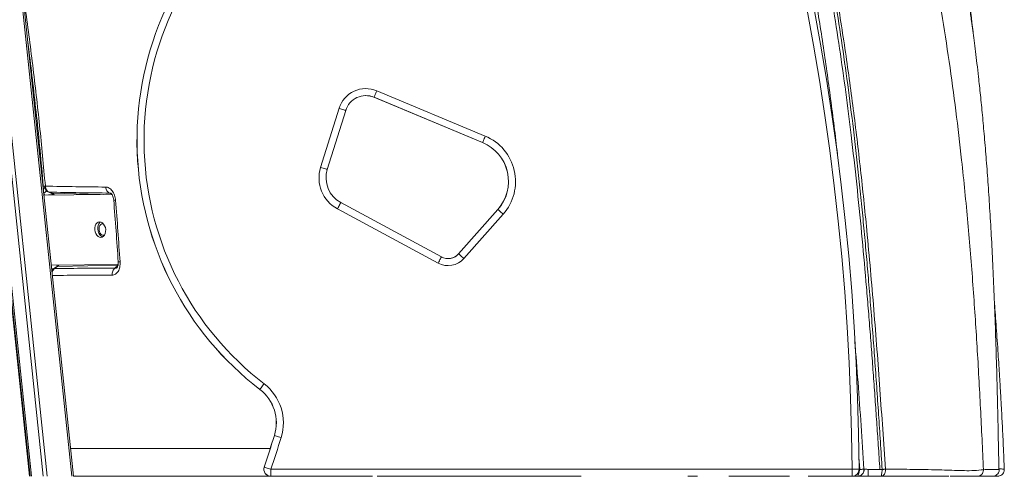
# Model space of a CAD drawing. Units: millimetres. Extents: x -11054 to 26430, y -4087 to 8397.
# Drawn here: x -6535 to -5835, y 4400 to 4725 of the extents above; entities that cross this region are included whole.
import ezdxf

# ---------------------------------------------------------------- set-up
doc = ezdxf.new("R2010")
doc.units = ezdxf.units.MM

msp = doc.modelspace()

# ---------------------------------------------------------------- linework, layer by layer
at = {"color": 8, "linetype": 'Continuous', "lineweight": 15}
for p, q in [((-6498.3, 4400.12), (-6618.83, 5546.88)), ((-6515.69, 4400.12), (-6634.65, 5532.01)), ((-6518.53, 4400.12), (-6637.25, 5529.62)), ((-6528.26, 4400.12), (-6646.14, 5521.69)), ((-6526.92, 4400.12), (-6644.92, 5522.77)), ((-6512.14, 4601.29), (-6469.55, 4600.22)), ((-6469.85, 4600.64), (-6471.43, 4601.43)), ((-6510.47, 4547.7), (-6511.68, 4547.33)), ((-5937.95, 4404.97), (-5938.54, 4413.75)), ((-6399.04, 4400.12), (-6356.85, 4400.12)), ((-6356.48, 4400.12), (-6332.02, 4400.12)), ((-6007.16, 4400.12), (-6030.54, 4400.12)), ((-5908.17, 4400.12), (-5949.41, 4400.12)), ((-5874.54, 4400.12), (-5882.22, 4400.12))]:
    msp.add_line(p, q, dxfattribs=at)
at = {"color": 7, "linetype": 'Continuous', "lineweight": 15}
for p, q in [((-6497.13, 4400.12), (-6617.76, 5547.91)), ((-6527.93, 4400.12), (-6645.84, 5521.96)), ((-6281.43, 4674.13), (-6204.24, 4641.92)), ((-6283.36, 4669.51), (-6283.38, 4669.51)), ((-6283.38, 4669.51), (-6206.19, 4637.3)), ((-6206.18, 4637.3), (-6283.36, 4669.51)), ((-6321.33, 4619.7), (-6308.22, 4661.64)), ((-6303.46, 4660.15), (-6316.57, 4618.21)), ((-6206.18, 4637.3), (-6206.19, 4637.3)), ((-6518.12, 4599.89), (-6475.56, 4600.3)), ((-6515.17, 4602.23), (-6512.89, 4601.43)), ((-6514.69, 4600.21), (-6511.73, 4600.24)), ((-6514.42, 4602.1), (-6512.14, 4601.29)), ((-6306.98, 4594.63), (-6235.43, 4556.04)), ((-6237.8, 4551.64), (-6309.34, 4590.23)), ((-6195.29, 4589.72), (-6223.21, 4558.21)), ((-6223.2, 4558.21), (-6195.28, 4589.72)), ((-6191.53, 4586.41), (-6219.45, 4554.9)), ((-6195.28, 4589.72), (-6195.29, 4589.72)), ((-6475.57, 4571.42), (-6474.98, 4571.55)), ((-6223.2, 4558.21), (-6223.21, 4558.21)), ((-6465.82, 4550.62), (-6512.9, 4550.17)), ((-6465.48, 4550.65), (-6465.82, 4550.62)), ((-6465.48, 4550.65), (-6465.28, 4550.68)), ((-6511.66, 4547.34), (-6512.52, 4546.59)), ((-6509.53, 4548.81), (-6511.7, 4547.32)), ((-6508.3, 4549.19), (-6510.47, 4547.7)), ((-6508.3, 4549.19), (-6465.29, 4550.28)), ((-6467.54, 4548.02), (-6465.29, 4550.28)), ((-6364.53, 4461.91), (-6364.55, 4461.91)), ((-6354.16, 4429.18), (-6354.18, 4429.18)), ((-6361.4, 4406.69), (-6361.42, 4406.69)), ((-6356.65, 4405.12), (-5943.43, 4405.12)), ((-5938.45, 4405.09), (-5937.96, 4405.09)), ((-5934.92, 4405.29), (-5934.97, 4405.29)), ((-5931.9, 4404.97), (-5923.65, 4404.97)), ((-5923.65, 4404.97), (-5922.01, 4404.97)), ((-5839.05, 4405.09), (-5838.94, 4405.09)), ((-5835.29, 4405.18), (-5835.29, 4405.17)), ((-6497.17, 4400.53), (-6495.47, 4400.19)), ((-6497.13, 4400.12), (-6494.21, 4400.12)), ((-6495.53, 4400.28), (-6494.21, 4400.12)), ((-6281.05, 4400.12), (-6136.07, 4400.12)), ((-6243.25, 4400.12), (-6249.97, 4400.12)), ((-5988, 4400.12), (-6007.16, 4400.12)), ((-5949.41, 4400.12), (-5974.58, 4400.12)), ((-5938.84, 4400.21), (-5939.81, 4400.12)), ((-5939.76, 4400.12), (-5939.81, 4400.12)), ((-5939.15, 4400.12), (-5939.76, 4400.12)), ((-5921.17, 4400.12), (-5922.87, 4400.12)), ((-5875.2, 4400.12), (-5875.17, 4400.12)), ((-5854.15, 4400.12), (-5854.22, 4400.12)), ((-5854.08, 4400.12), (-5854.15, 4400.12))]:
    msp.add_line(p, q, dxfattribs=at)
at = {"color": 8, "linetype": 'Continuous', "lineweight": 15, "flags": 128}
for points in [[(-5943.43, 4405.12), (-5943.77, 4430.36), (-5944.46, 4455.59), (-5945.51, 4480.82), (-5946.92, 4506.03), (-5948.67, 4531.21), (-5950.78, 4556.37), (-5953.25, 4581.49), (-5956.06, 4606.58), (-5959.23, 4631.63), (-5962.75, 4656.63), (-5966.62, 4681.57), (-5970.83, 4706.46), (-5975.4, 4731.29)], [(-6512.14, 4601.29), (-6512.8, 4601.4), (-6512.89, 4601.43)], [(-6512.68, 4548.13), (-6512.34, 4547.84), (-6511.76, 4547.26)]]:
    msp.add_lwpolyline(points, dxfattribs=at)
at = {"color": 7, "linetype": 'Continuous', "lineweight": 15, "flags": 128}
for points in [[(-5970.5, 4732.23), (-5965.92, 4707.33), (-5961.69, 4682.37), (-5957.81, 4657.36), (-5954.28, 4632.29), (-5951.1, 4607.17), (-5948.28, 4582.01), (-5945.81, 4556.82), (-5943.7, 4531.59), (-5941.93, 4506.34), (-5940.53, 4481.06), (-5939.48, 4455.77), (-5938.78, 4430.46), (-5938.44, 4405.15)], [(-6281.43, 4674.13), (-6281.8, 4673.23), (-6282.17, 4672.36), (-6282.5, 4671.56), (-6282.79, 4670.86), (-6283.03, 4670.29), (-6283.21, 4669.86), (-6283.32, 4669.6), (-6283.36, 4669.51)], [(-6308.22, 4661.64), (-6307.29, 4661.35), (-6306.39, 4661.07), (-6305.57, 4660.81), (-6304.85, 4660.58), (-6304.25, 4660.4), (-6303.82, 4660.26), (-6303.55, 4660.18), (-6303.46, 4660.15)], [(-6204.24, 4641.92), (-6204.62, 4641.02), (-6204.98, 4640.15), (-6205.32, 4639.35), (-6205.61, 4638.66), (-6205.85, 4638.08), (-6206.03, 4637.65), (-6206.14, 4637.39), (-6206.18, 4637.3)], [(-6316.57, 4618.21), (-6316.66, 4618.24), (-6316.93, 4618.32), (-6317.37, 4618.46), (-6317.96, 4618.64), (-6318.68, 4618.87), (-6319.51, 4619.13), (-6320.4, 4619.41), (-6321.33, 4619.7)], [(-6518.84, 4606.73), (-6518.73, 4606.74), (-6518.51, 4606.77)], [(-6517.12, 4606.33), (-6517.14, 4606.01), (-6517.1, 4605.11), (-6516.93, 4604.28), (-6516.63, 4603.55), (-6516.21, 4602.94), (-6515.68, 4602.49), (-6515.08, 4602.21), (-6514.42, 4602.1)], [(-6306.98, 4594.63), (-6307.02, 4594.55), (-6307.15, 4594.3), (-6307.37, 4593.89), (-6307.67, 4593.35), (-6308.03, 4592.68), (-6308.43, 4591.92), (-6308.88, 4591.09), (-6309.34, 4590.23)], [(-6191.53, 4586.41), (-6192.26, 4587.05), (-6192.96, 4587.67), (-6193.61, 4588.25), (-6194.18, 4588.75), (-6194.64, 4589.16), (-6194.99, 4589.47), (-6195.2, 4589.66), (-6195.28, 4589.72)], [(-6478.46, 4580.86), (-6477.44, 4580.68), (-6476.46, 4580.15), (-6475.58, 4579.28), (-6474.87, 4578.16), (-6474.38, 4576.84), (-6474.14, 4575.43), (-6474.16, 4574.01), (-6474.45, 4572.69), (-6474.97, 4571.55), (-6475.71, 4570.67), (-6476.61, 4570.12), (-6477.6, 4569.92), (-6478.62, 4570.1), (-6479.6, 4570.63), (-6480.48, 4571.49), (-6481.18, 4572.62), (-6481.67, 4573.94), (-6481.92, 4575.35), (-6481.9, 4576.77), (-6481.61, 4578.09), (-6481.08, 4579.23), (-6480.35, 4580.11), (-6479.45, 4580.66), (-6478.46, 4580.86)], [(-6476.2, 4570.31), (-6476.51, 4570.41), (-6477.49, 4570.94), (-6478.37, 4571.81), (-6479.07, 4572.93), (-6479.57, 4574.25), (-6479.81, 4575.66), (-6479.79, 4577.08), (-6479.5, 4578.4), (-6478.97, 4579.54), (-6478.24, 4580.42), (-6477.75, 4580.78)], [(-6475.77, 4579.5), (-6475.99, 4579.55), (-6476.84, 4579.5), (-6477.62, 4579.09), (-6478.25, 4578.36), (-6478.69, 4577.38), (-6478.88, 4576.23), (-6478.82, 4575.02), (-6478.5, 4573.84), (-6477.97, 4572.82), (-6477.25, 4572.03), (-6476.43, 4571.55), (-6475.57, 4571.42), (-6475.57, 4571.42)], [(-6223.2, 4558.21), (-6223.13, 4558.15), (-6222.91, 4557.96), (-6222.56, 4557.65), (-6222.1, 4557.24), (-6221.53, 4556.74), (-6220.88, 4556.17), (-6220.18, 4555.54), (-6219.45, 4554.9)], [(-6235.43, 4556.04), (-6235.47, 4555.96), (-6235.61, 4555.71), (-6235.83, 4555.3), (-6236.12, 4554.75), (-6236.48, 4554.09), (-6236.89, 4553.33), (-6237.33, 4552.5), (-6237.8, 4551.64)], [(-6364.53, 4461.91), (-6364.47, 4461.98), (-6364.29, 4462.21), (-6364.01, 4462.57), (-6363.63, 4463.07), (-6363.17, 4463.67), (-6362.64, 4464.35), (-6362.07, 4465.1), (-6361.48, 4465.87)], [(-6354.18, 4429.18), (-6355.06, 4426.36), (-6355.95, 4423.55), (-6356.84, 4420.73), (-6357.74, 4417.92), (-6358.65, 4415.11), (-6359.57, 4412.3), (-6360.49, 4409.5), (-6361.42, 4406.69)], [(-6361.4, 4406.69), (-6360.47, 4409.5), (-6359.55, 4412.3), (-6358.64, 4415.11), (-6357.73, 4417.92), (-6356.83, 4420.73), (-6355.93, 4423.55), (-6355.04, 4426.36), (-6354.16, 4429.18)], [(-6349.38, 4427.69), (-6350.26, 4424.86), (-6351.16, 4422.04), (-6352.06, 4419.21), (-6352.96, 4416.39), (-6353.87, 4413.57), (-6354.79, 4410.75), (-6355.71, 4407.93), (-6356.65, 4405.12)], [(-6354.16, 4429.18), (-6354.07, 4429.15), (-6353.79, 4429.07), (-6353.35, 4428.93), (-6352.76, 4428.75), (-6352.03, 4428.52), (-6351.21, 4428.26), (-6350.31, 4427.98), (-6349.38, 4427.69)], [(-6361.4, 4406.69), (-6361.31, 4406.66), (-6361.04, 4406.57), (-6360.6, 4406.43), (-6360, 4406.23), (-6359.28, 4405.99), (-6358.46, 4405.72), (-6357.57, 4405.42), (-6356.65, 4405.12)], [(-6356.65, 4400.12), (-6356.65, 4400.21), (-6356.65, 4400.5), (-6356.65, 4400.96), (-6356.65, 4401.58), (-6356.65, 4402.34), (-6356.65, 4403.2), (-6356.65, 4404.14), (-6356.65, 4405.12)], [(-5943.44, 4400.12), (-5943.44, 4400.21), (-5943.43, 4400.5), (-5943.43, 4400.96), (-5943.43, 4401.58), (-5943.43, 4402.34), (-5943.43, 4403.2), (-5943.43, 4404.14), (-5943.43, 4405.12)], [(-5938.44, 4405.15), (-5938.53, 4405.15), (-5938.81, 4405.15), (-5939.28, 4405.14), (-5939.9, 4405.14), (-5940.65, 4405.13), (-5941.52, 4405.13), (-5942.45, 4405.12), (-5943.43, 4405.12)], [(-5931.91, 4400.12), (-5931.9, 4400.21), (-5931.9, 4400.49), (-5931.9, 4400.93), (-5931.9, 4401.54), (-5931.9, 4402.27), (-5931.9, 4403.11), (-5931.9, 4404.02), (-5931.9, 4404.97)], [(-6495.33, 4400.38), (-6494.88, 4400.21), (-6494.21, 4400.12)]]:
    msp.add_lwpolyline(points, dxfattribs=at)
at = {"color": 7, "linetype": 'Continuous', "lineweight": 15}
for centre, radius, start, end in [((-6228.47, 4639.12), 223.43, 131.96839, 232.48038), ((-6228.45, 4639.12), 223.43, 131.96839, 232.48038), ((-6228.45, 4639.12), 218.43, 131.96839, 232.48038), ((-6289.13, 4655.67), 20, 67.34908, 162.6338), ((-6289.14, 4655.67), 15, 67.34908, 162.6338), ((-6289.15, 4655.67), 15, 67.34905, 90), ((-6217.72, 4609.62), 35, 318.45595, 67.34901), ((-6217.75, 4609.62), 30, 318.45595, 67.34901), ((-6217.73, 4609.62), 30, 318.45595, 67.34901), ((-6297.47, 4612.24), 25, 162.63374, 241.65811), ((-6297.48, 4612.24), 20, 162.63374, 241.65811), ((-6524.04, 4608.16), 7.02, 321.63471, 345.97566), ((-6230.68, 4564.84), 10, 241.65815, 318.45598), ((-6230.7, 4564.84), 10, 270.00001, 318.45597), ((-6230.67, 4564.84), 15, 241.65815, 318.45598), ((-6382.82, 4438.11), 30, 342.68307, 52.48038), ((-6382.8, 4438.11), 30, 342.68306, 52.48038), ((-6382.79, 4438.11), 35, 342.68307, 52.48038), ((-6356.67, 4405.12), 5, 161.63225, 269.99994), ((-6356.65, 4405.12), 5, 161.63225, 269.99994), ((-5943.44, 4405.12), 5, 270.00004, 0.37069), ((-5939.76, 4404.97), 4.85, 270.00032, 3.80969)]:
    msp.add_arc(centre, radius, start, end, dxfattribs=at)
at = {"color": 8, "linetype": 'Continuous', "lineweight": 15}
for centre, radius, start, end in [((-6519.81, 4605.71), 4.54, 289.57717, 322.50058), ((-6508.3, 4547), 2.18, 89.91612, 124.17556)]:
    msp.add_arc(centre, radius, start, end, dxfattribs=at)
at = {"color": 7, "linetype": 'Continuous', "lineweight": 15}
for points, knots in [([(-5923.65, 4404.97), (-5924.03, 4410.72), (-5924.78, 4421.91), (-5925.92, 4438.6), (-5927.07, 4455.12), (-5928.26, 4471.68), (-5929.49, 4488.3), (-5930.77, 4504.96), (-5932.12, 4521.77), (-5934.03, 4544.48), (-5936.61, 4573.14), (-5940.09, 4607.77), (-5943.86, 4641.14), (-5947.9, 4673.29), (-5952.21, 4704.06), (-5957.01, 4734.86), (-5962.3, 4765.52), (-5968.13, 4796.03), (-5975.15, 4829.25), (-5983.56, 4864.94), (-5993.74, 4903.2), (-6004.96, 4941.14), (-6017.21, 4978.83), (-6030.42, 5016.19), (-6045.38, 5055.39), (-6062.26, 5096.41), (-6081.23, 5139.11), (-6101.24, 5181.36), (-6115.47, 5209.08), (-6122.59, 5222.94)], [0, 0, 0, 0, 0.020351, 0.039621, 0.059078, 0.07885, 0.098248, 0.117938, 0.137886, 0.157815, 0.198419, 0.239526, 0.280746, 0.317016, 0.353962, 0.390503, 0.427107, 0.463845, 0.500209, 0.547023, 0.59334, 0.64002, 0.686751, 0.733304, 0.779935, 0.834937, 0.889952, 0.944974, 1, 1, 1, 1]), ([(-5850.04, 4404.82), (-5850.71, 4419.32), (-5852.05, 4448.41), (-5854.48, 4492.17), (-5857.42, 4536.18), (-5861.01, 4580.41), (-5865.09, 4621.63), (-5869.57, 4659.81), (-5874.31, 4694.9), (-5879.75, 4730.03), (-5885.94, 4765.18), (-5893.08, 4801.03), (-5901.26, 4837.54), (-5910.59, 4874.61), (-5920.92, 4911.44), (-5932.16, 4947.91), (-5944.23, 4984.02), (-5957.84, 5021.88), (-5973.1, 5061.44), (-5990.14, 5102.62), (-6008.04, 5143.36), (-6020.73, 5170.13), (-6027.08, 5183.51)], [0, 0, 0, 0, 0.054381, 0.10909, 0.164116, 0.219444, 0.275059, 0.318947, 0.362994, 0.40719, 0.451527, 0.495998, 0.543303, 0.590745, 0.638168, 0.685423, 0.732538, 0.779534, 0.834798, 0.889952, 0.945016, 1, 1, 1, 1]), ([(-5922.01, 4404.97), (-5922.43, 4411.55), (-5923.28, 4424.58), (-5924.59, 4444.16), (-5925.93, 4463.71), (-5927.3, 4482.97), (-5928.74, 4502.34), (-5930.24, 4521.53), (-5931.79, 4540.43), (-5933.38, 4558.65), (-5935, 4576.3), (-5936.72, 4594.02), (-5938.54, 4611.68), (-5940.47, 4629.33), (-5943.06, 4651.63), (-5946.46, 4678.5), (-5950.9, 4709.97), (-5955.83, 4741.35), (-5961.3, 4772.63), (-5967.37, 4803.84), (-5974.5, 4836.94), (-5982.88, 4871.82), (-5992.78, 4908.52), (-6003.67, 4945.02), (-6015.51, 4981.26), (-6028.19, 5017.05), (-6041.59, 5052.23), (-6055.75, 5086.94), (-6070.63, 5121.39), (-6081.18, 5144.1), (-6086.48, 5155.51)], [0, 0, 0, 0, 0.025555, 0.050628, 0.076061, 0.101523, 0.125465, 0.15134, 0.176134, 0.198988, 0.222243, 0.244811, 0.268022, 0.291071, 0.313634, 0.355043, 0.396056, 0.436821, 0.478151, 0.519158, 0.560044, 0.609415, 0.65817, 0.707387, 0.757026, 0.805953, 0.854552, 0.902936, 0.951235, 1, 1, 1, 1]), ([(-6085.32, 5156.05), (-6079.26, 5142.93), (-6067.13, 5116.68), (-6050.17, 5076.77), (-6034.15, 5036.46), (-6019.23, 4995.74), (-6005.49, 4954.87), (-5993, 4913.87), (-5981.78, 4872.77), (-5971.82, 4831.35), (-5962.98, 4789.41), (-5955.19, 4747), (-5948.37, 4704.17), (-5942.46, 4661.2), (-5937.34, 4618.14), (-5932.43, 4570.55), (-5927.85, 4518.45), (-5923.56, 4461.84), (-5921.02, 4424.08), (-5919.74, 4405.21)], [0, 0, 0, 0, 0.056001, 0.112003, 0.168004, 0.224007, 0.280012, 0.335019, 0.390029, 0.44504, 0.50005, 0.556059, 0.612066, 0.66807, 0.724071, 0.780068, 0.853389, 0.926701, 1, 1, 1, 1]), ([(-5839.04, 4405.02), (-5839.18, 4412.1), (-5839.47, 4428.05), (-5840.01, 4452.54), (-5840.67, 4478.11), (-5841.42, 4502.59), (-5842.28, 4525.83), (-5843.23, 4547.83), (-5844.28, 4568.61), (-5845.42, 4588.27), (-5846.65, 4606.93), (-5847.95, 4624.55), (-5849.32, 4641.11), (-5850.71, 4656.48), (-5852.11, 4670.67), (-5853.42, 4682.85), (-5854.6, 4693.17), (-5855.63, 4701.78), (-5856.62, 4709.65), (-5857.57, 4716.82), (-5858.64, 4724.63), (-5859.9, 4733.66), (-5861.43, 4744.43), (-5863.15, 4756.12), (-5865.08, 4768.75), (-5867.23, 4782.21), (-5869.64, 4796.5), (-5872.33, 4811.6), (-5875.37, 4827.58), (-5878.56, 4843.23), (-5881.84, 4858.38), (-5885.09, 4872.52), (-5888.4, 4886.22), (-5891.65, 4899.05), (-5894.77, 4910.87), (-5897.73, 4921.69), (-5900.52, 4931.53), (-5903.14, 4940.48), (-5904.87, 4946.11), (-5905.69, 4948.79)], [0, 0, 0, 0, 0.038656, 0.087204, 0.133788, 0.178384, 0.22097, 0.260818, 0.298688, 0.33456, 0.368416, 0.4008, 0.43106, 0.459181, 0.485147, 0.508946, 0.526116, 0.541935, 0.556398, 0.569502, 0.581489, 0.59957, 0.619331, 0.640788, 0.663952, 0.688836, 0.714958, 0.742758, 0.772243, 0.803419, 0.829579, 0.856556, 0.882278, 0.906286, 0.92859, 0.94885, 0.967493, 0.984537, 1, 1, 1, 1]), ([(-5898.8, 4925.4), (-5897.94, 4922.5), (-5893.79, 4908.59), (-5887.29, 4883.37), (-5879.4, 4849.81), (-5872.54, 4816.09), (-5866.05, 4779.31), (-5860.8, 4744.82), (-5858.06, 4721.53), (-5857.02, 4712.6)], [0, 0, 0, 0, 0.041839, 0.200817, 0.359928, 0.518392, 0.676148, 0.875881, 1, 1, 1, 1]), ([(-6529.58, 4708.93), (-6529.26, 4706.48), (-6527.95, 4696.65), (-6525.83, 4679.06), (-6523.22, 4655.83), (-6520.72, 4631.54), (-6519.24, 4614.97), (-6518.48, 4606.52)], [0, 0, 0, 0, 0.072421, 0.289523, 0.516488, 0.753313, 1, 1, 1, 1]), ([(-6518.48, 4606.52), (-6518.46, 4606.49), (-6518.42, 4606.44), (-6518.03, 4606.37), (-6517.43, 4606.35), (-6517.04, 4606.34)], [0, 0, 0, 0, 0.255836, 0.516102, 1, 1, 1, 1]), ([(-6518.22, 4600.77), (-6518.18, 4600.75), (-6517.91, 4600.6), (-6517.69, 4600.29), (-6517.51, 4600.03)], [0, 0, 0, 0, 0.136745, 1, 1, 1, 1]), ([(-6517.04, 4606.34), (-6509.79, 4606.19), (-6495.29, 4605.9), (-6481.22, 4605.75), (-6474.18, 4605.67)], [0, 0, 0, 0, 0.5, 1, 1, 1, 1]), ([(-6517.04, 4606.34), (-6516.97, 4605.86), (-6516.83, 4604.87), (-6516.22, 4603.57), (-6515.4, 4602.57), (-6514.73, 4602.25), (-6514.42, 4602.1)], [0, 0, 0, 0, 0.244021, 0.500013, 0.768208, 1, 1, 1, 1]), ([(-6514.42, 4602.1), (-6507.15, 4601.95), (-6492.6, 4601.65), (-6478.49, 4601.5), (-6471.43, 4601.43)], [0, 0, 0, 0, 0.499999, 1, 1, 1, 1]), ([(-6513.09, 4601.51), (-6512.89, 4601.42), (-6512.49, 4601.25), (-6511.97, 4600.78), (-6511.77, 4600.29), (-6511.75, 4600.24)], [0, 0, 0, 0, 0.455186, 0.942039, 1, 1, 1, 1]), ([(-6510.67, 4600.08), (-6510.84, 4600.31), (-6511.25, 4600.89), (-6511.81, 4601.14), (-6512.14, 4601.29)], [0, 0, 0, 0, 0.400355, 1, 1, 1, 1]), ([(-6474.18, 4605.67), (-6473.76, 4605.64), (-6472.92, 4605.57), (-6471.67, 4605.03), (-6470.49, 4604.17), (-6469.42, 4602.99), (-6468.52, 4601.54), (-6467.82, 4599.89), (-6467.33, 4598.11), (-6467.19, 4596.88), (-6467.12, 4596.27)], [0, 0, 0, 0, 0.1250264, 0.2500306, 0.3750157, 0.4999904, 0.6249669, 0.7499568, 0.8749673, 1, 1, 1, 1]), ([(-6474.18, 4605.67), (-6474.11, 4605.19), (-6473.96, 4604.2), (-6473.33, 4602.92), (-6472.48, 4601.91), (-6471.77, 4601.59), (-6471.43, 4601.43)], [0, 0, 0, 0, 0.244245, 0.5, 0.755755, 1, 1, 1, 1]), ([(-6470.48, 4601.23), (-6470.31, 4601.11), (-6470.07, 4600.95), (-6469.6, 4600.34), (-6469.15, 4599.55), (-6468.64, 4598.22), (-6468.49, 4597.01), (-6468.41, 4596.39)], [0, 0, 0, 0, 0.2466612, 0.3671624, 0.4883867, 0.737468, 1, 1, 1, 1]), ([(-6468.42, 4596.45), (-6467.85, 4589.14), (-6466.71, 4574.53), (-6465.71, 4559.89), (-6465.21, 4552.57)], [0, 0, 0, 0, 0.5, 1, 1, 1, 1]), ([(-6467.12, 4596.27), (-6466.55, 4588.98), (-6465.41, 4574.39), (-6464.42, 4559.77), (-6463.92, 4552.46)], [0, 0, 0, 0, 0.5000001, 1, 1, 1, 1]), ([(-6463.92, 4552.46), (-6463.9, 4551.84), (-6463.86, 4550.61), (-6464.09, 4548.83), (-6464.55, 4547.18), (-6465.24, 4545.73), (-6466.14, 4544.56), (-6467.19, 4543.72), (-6468.37, 4543.2), (-6469.2, 4543.14), (-6469.61, 4543.11)], [0, 0, 0, 0, 0.125033, 0.250043, 0.375034, 0.500011, 0.624986, 0.749971, 0.874974, 1, 1, 1, 1]), ([(-6465.21, 4552.57), (-6465.2, 4551.99), (-6465.18, 4550.91), (-6465.46, 4549.62), (-6465.83, 4548.79), (-6466.01, 4548.59), (-6466.1, 4548.49)], [0, 0, 0, 0, 0.301744, 0.562222, 0.790702, 1, 1, 1, 1]), ([(-6467.54, 4548.02), (-6474.59, 4548.03), (-6488.7, 4548.06), (-6503.21, 4547.82), (-6510.47, 4547.7)], [0, 0, 0, 0, 0.4999923, 1, 1, 1, 1]), ([(-6508.42, 4550.22), (-6508.59, 4549.9), (-6508.94, 4549.25), (-6509.32, 4548.97), (-6509.51, 4548.82)], [0, 0, 0, 0, 0.494772, 1, 1, 1, 1]), ([(-6508.3, 4549.19), (-6507.97, 4549.43), (-6507.6, 4549.7), (-6507.37, 4550.17), (-6507.34, 4550.23)], [0, 0, 0, 0, 0.874257, 1, 1, 1, 1]), ([(-6469.61, 4543.11), (-6469.61, 4543.6), (-6469.6, 4544.6), (-6469.18, 4546.03), (-6468.49, 4547.25), (-6467.85, 4547.77), (-6467.54, 4548.02)], [0, 0, 0, 0, 0.244272, 0.5, 0.755728, 1, 1, 1, 1]), ([(-5835.2, 4405.18), (-5835.28, 4406.94), (-5835.48, 4411.86), (-5835.81, 4419.64), (-5836.21, 4428.17), (-5836.58, 4435.68), (-5836.91, 4442.18), (-5837.2, 4447.66), (-5837.45, 4452.12), (-5837.65, 4455.72), (-5837.82, 4458.73), (-5837.99, 4461.58), (-5838.17, 4464.57), (-5838.37, 4467.89), (-5838.66, 4472.68), (-5839.07, 4479.16), (-5839.62, 4487.56), (-5840.23, 4496.57), (-5840.89, 4505.75), (-5841.54, 4514.49), (-5841.98, 4520.21), (-5842.19, 4522.95), (-5842.2, 4523.02)], [0, 0, 0, 0, 0.0451599, 0.1263734, 0.1989214, 0.2627866, 0.3179649, 0.3644576, 0.4022676, 0.4313977, 0.4561067, 0.4786104, 0.5039411, 0.5320987, 0.5630907, 0.6255007, 0.6969716, 0.7762878, 0.8546201, 0.9302166, 0.99831, 1, 1, 1, 1]), ([(-5937.95, 4404.97), (-5938.06, 4404.66), (-5938.27, 4404.04), (-5938.57, 4402.82), (-5938.88, 4401.44), (-5939.19, 4400.54), (-5939.49, 4400.17), (-5939.7, 4400.13), (-5939.81, 4400.12)], [0, 0, 0, 0, 0.125233, 0.250516, 0.499997, 0.749412, 0.874734, 1, 1, 1, 1]), ([(-5934.97, 4405.29), (-5935.02, 4405.29), (-5935.11, 4405.27), (-5935.76, 4405.14), (-5936.7, 4405), (-5937.47, 4404.98), (-5937.85, 4404.97)], [0, 0, 0, 0, 0.249606, 0.499931, 0.750046, 1, 1, 1, 1]), ([(-5934.97, 4405.29), (-5934.97, 4404.97), (-5934.96, 4404.32), (-5935.21, 4403.35), (-5935.63, 4402.43), (-5936.05, 4401.91), (-5936.27, 4401.65)], [0, 0, 0, 0, 0.249929, 0.499984, 0.749982, 1, 1, 1, 1]), ([(-5931.9, 4404.97), (-5932.29, 4405.01), (-5933.08, 4405.1), (-5934.08, 4405.2), (-5934.78, 4405.28), (-5934.87, 4405.29), (-5934.92, 4405.29)], [0, 0, 0, 0, 0.251472, 0.50209, 0.751486, 1, 1, 1, 1]), ([(-5922.01, 4404.97), (-5922.09, 4404.33), (-5922.27, 4403.05), (-5922.38, 4402.04), (-5922.43, 4401.54)], [0, 0, 0, 0, 0.499875, 1, 1, 1, 1]), ([(-5922.01, 4404.97), (-5921.79, 4404.97), (-5921.36, 4404.98), (-5920.96, 4405.06), (-5920.76, 4405.09)], [0, 0, 0, 0, 0.499804, 1, 1, 1, 1]), ([(-5920.76, 4405.09), (-5920.57, 4405.13), (-5920.19, 4405.2), (-5919.89, 4405.2), (-5919.74, 4405.21)], [0, 0, 0, 0, 0.500215, 1, 1, 1, 1]), ([(-5919.74, 4405.21), (-5919.71, 4404.88), (-5919.65, 4404.23), (-5919.78, 4403.27), (-5920.05, 4402.38), (-5920.33, 4401.87), (-5920.48, 4401.62)], [0, 0, 0, 0, 0.249967, 0.500005, 0.74999, 1, 1, 1, 1]), ([(-5850.04, 4404.79), (-5852.2, 4404.56), (-5856.47, 4404.11), (-5863.57, 4404.09), (-5870.7, 4404.33), (-5877.83, 4404.58), (-5888.41, 4404.85), (-5902.41, 4405.08), (-5913.96, 4405.17), (-5919.74, 4405.21)], [0, 0, 0, 0, 0.103289, 0.204717, 0.304935, 0.404233, 0.503463, 0.751588, 1, 1, 1, 1]), ([(-5850.04, 4404.79), (-5850.06, 4404.48), (-5850.11, 4403.86), (-5850.37, 4402.98), (-5850.75, 4402.15), (-5851.1, 4401.7), (-5851.27, 4401.47)], [0, 0, 0, 0, 0.247691, 0.5, 0.752309, 1, 1, 1, 1]), ([(-5843.61, 4400.12), (-5843.21, 4400.14), (-5842.48, 4400.2), (-5841.38, 4400.61), (-5840.28, 4401.33), (-5839.41, 4402.41), (-5838.85, 4403.71), (-5838.79, 4404.58), (-5838.76, 4405.06)], [0, 0, 0, 0, 0.159359, 0.289367, 0.456419, 0.664294, 0.81793, 1, 1, 1, 1]), ([(-5840.3, 4400.12), (-5839.52, 4400.18), (-5838.55, 4400.25), (-5837.48, 4400.84), (-5837.14, 4401.09), (-5836.99, 4401.2), (-5836.46, 4401.65), (-5835.81, 4402.48), (-5835.26, 4403.82), (-5835.22, 4404.7), (-5835.2, 4405.17)], [0, 0, 0, 0, 0.4537409, 0.5658942, 0.5826751, 0.5958069, 0.6193939, 0.7662348, 0.8737926, 1, 1, 1, 1]), ([(-5838.9, 4405.06), (-5838.84, 4405.05), (-5838.74, 4405.04), (-5839.04, 4405.02), (-5839.15, 4405.02)], [0, 0, 0, 0, 0.638151, 1, 1, 1, 1]), ([(-6356.85, 4400.12), (-6361.13, 4400.12), (-6374.91, 4400.12), (-6399.26, 4400.12), (-6429.86, 4400.12), (-6461.41, 4400.12), (-6483.23, 4400.12), (-6494.14, 4400.12)], [0, 0, 0, 0, 0.101336, 0.326002, 0.550668, 0.775334, 1, 1, 1, 1]), ([(-6284.51, 4400.12), (-6285.34, 4400.12), (-6294.64, 4400.12), (-6313.47, 4400.12), (-6336.59, 4400.12), (-6351.33, 4400.12), (-6356.48, 4400.12)], [0, 0, 0, 0, 0.037163, 0.416805, 0.796447, 1, 1, 1, 1]), ([(-6053.24, 4400.12), (-6054.48, 4400.12), (-6056.67, 4400.12), (-6059.22, 4400.12), (-6060.33, 4400.12)], [0, 0, 0, 0, 0.5669718, 1, 1, 1, 1]), ([(-6030.54, 4400.12), (-6030.64, 4400.12), (-6030.83, 4400.12), (-6031.04, 4400.12), (-6031.15, 4400.12)], [0, 0, 0, 0, 0.5, 1, 1, 1, 1]), ([(-6016.59, 4400.12), (-6018.01, 4400.12), (-6021.32, 4400.12), (-6025.48, 4400.12), (-6027.85, 4400.12)], [0, 0, 0, 0, 0.43101, 1, 1, 1, 1]), ([(-6000.73, 4400.12), (-6000.93, 4400.12), (-6001.33, 4400.12), (-6003.36, 4400.12), (-6005.96, 4400.12), (-6008.39, 4400.12), (-6009.45, 4400.12)], [0, 0, 0, 0, 0.264306, 0.528614, 0.792923, 1, 1, 1, 1]), ([(-5931.91, 4400.12), (-5932.94, 4400.12), (-5935.02, 4400.12), (-5936.64, 4400.12), (-5937.45, 4400.12)], [0, 0, 0, 0, 0.500006, 1, 1, 1, 1]), ([(-5920.48, 4401.62), (-5920.64, 4401.4), (-5920.97, 4400.95), (-5921.58, 4400.48), (-5922.22, 4400.17), (-5922.65, 4400.13), (-5922.87, 4400.12)], [0, 0, 0, 0, 0.250014, 0.499982, 0.749994, 1, 1, 1, 1]), ([(-5922.43, 4401.54), (-5922.49, 4401.15), (-5922.59, 4400.37), (-5922.75, 4400.2), (-5922.83, 4400.12)], [0, 0, 0, 0, 0.4999697, 1, 1, 1, 1]), ([(-5880.61, 4400.12), (-5882.89, 4400.12), (-5896.58, 4400.12), (-5909.99, 4400.12), (-5921.17, 4400.12)], [0, 0, 0, 0, 0.166668, 1, 1, 1, 1]), ([(-5907.36, 4400.12), (-5907.49, 4400.12), (-5907.75, 4400.12), (-5908.03, 4400.12), (-5908.17, 4400.12)], [0, 0, 0, 0, 0.4999999, 1, 1, 1, 1]), ([(-5854.22, 4400.12), (-5856.21, 4400.12), (-5860.2, 4400.12), (-5866.87, 4400.12), (-5871.44, 4400.12), (-5873.72, 4400.12)], [0, 0, 0, 0, 0.333471, 0.667004, 1, 1, 1, 1]), ([(-5854.21, 4400.12), (-5853.95, 4400.13), (-5853.41, 4400.17), (-5852.64, 4400.44), (-5851.92, 4400.87), (-5851.52, 4401.27), (-5851.32, 4401.47)], [0, 0, 0, 0, 0.2488625, 0.5015666, 0.7534657, 1, 1, 1, 1]), ([(-5843.75, 4400.12), (-5843.71, 4400.12), (-5843.6, 4400.12), (-5844.59, 4400.12), (-5846.65, 4400.12), (-5849.74, 4400.12), (-5852.63, 4400.12), (-5854.08, 4400.12)], [0, 0, 0, 0, 0.109672, 0.332254, 0.554836, 0.777418, 1, 1, 1, 1]), ([(-5840.27, 4400.12), (-5840.25, 4400.12), (-5839.95, 4400.12), (-5840.02, 4400.12), (-5840.58, 4400.12), (-5841.86, 4400.12), (-5843.28, 4400.12), (-5843.99, 4400.12)], [0, 0, 0, 0, 0.021246, 0.265935, 0.510624, 0.755312, 1, 1, 1, 1])]:
    msp.add_open_spline(points, degree=3, knots=knots, dxfattribs=at)
at = {"color": 8, "linetype": 'Continuous', "lineweight": 15}
for points, knots in [([(-6132.58, 5217.69), (-6126.57, 5206.02), (-6114.55, 5182.68), (-6097.48, 5147.2), (-6081.14, 5111.37), (-6065.62, 5075.17), (-6050.95, 5038.62), (-6037.42, 5002.43), (-6025.02, 4966.63), (-6013.73, 4931.24), (-6003.34, 4895.58), (-5993.89, 4859.66), (-5985.23, 4822.77), (-5977.37, 4784.94), (-5970.29, 4746.2), (-5964.04, 4707.32), (-5958.62, 4668.33), (-5955.27, 4642.11), (-5953.85, 4628.89), (-5953.83, 4628.71)], [0, 0, 0, 0, 0.06357, 0.127142, 0.190718, 0.254296, 0.317878, 0.381464, 0.44142, 0.501381, 0.561346, 0.621316, 0.68128, 0.744869, 0.808447, 0.872015, 0.935573, 0.999119, 1, 1, 1, 1]), ([(-6533.75, 4748.61), (-6533.05, 4744.04), (-6530.18, 4725.33), (-6525.94, 4692.25), (-6520.97, 4649.4), (-6518.35, 4620.7), (-6517.04, 4606.34)], [0, 0, 0, 0, 0.09721, 0.39814, 0.69907, 1, 1, 1, 1]), ([(-6471.43, 4601.43), (-6471.27, 4601.43), (-6470.96, 4601.45), (-6470.6, 4601.28), (-6470.43, 4601.2)], [0, 0, 0, 0, 0.530672, 1, 1, 1, 1]), ([(-6467.12, 4596.27), (-6467.42, 4596.28), (-6468.02, 4596.3), (-6468.42, 4596.37), (-6468.37, 4596.44), (-6468.36, 4596.45)], [0, 0, 0, 0, 0.406401, 0.832465, 1, 1, 1, 1]), ([(-6463.92, 4552.46), (-6464.22, 4552.46), (-6464.82, 4552.47), (-6465.22, 4552.52), (-6465.17, 4552.56), (-6465.16, 4552.58)], [0, 0, 0, 0, 0.405902, 0.83144, 1, 1, 1, 1]), ([(-6510.47, 4547.7), (-6510.77, 4547.44), (-6511.37, 4546.92), (-6512.01, 4545.77), (-6512.21, 4544.88), (-6512.3, 4544.46)], [0, 0, 0, 0, 0.349126, 0.698252, 1, 1, 1, 1]), ([(-6466.07, 4548.52), (-6466.22, 4548.39), (-6466.54, 4548.11), (-6467.04, 4547.95), (-6467.37, 4548), (-6467.54, 4548.02)], [0, 0, 0, 0, 0.308284, 0.646043, 1, 1, 1, 1]), ([(-6469.61, 4543.11), (-6476.64, 4543.12), (-6490.62, 4543.14), (-6504.99, 4542.9), (-6512.12, 4542.79)], [0, 0, 0, 0, 0.503416, 1, 1, 1, 1]), ([(-5941.48, 4495.94), (-5940.71, 4486.28), (-5938.33, 4456.07), (-5936.33, 4425.85), (-5934.97, 4405.29)], [0, 0, 0, 0, 0.320121, 1, 1, 1, 1]), ([(-6357.17, 4419.89), (-6366.5, 4419.89), (-6385.19, 4419.89), (-6414.5, 4419.89), (-6444.78, 4419.89), (-6472.97, 4419.89), (-6491.47, 4419.89), (-6499.2, 4419.89)], [0, 0, 0, 0, 0.211553, 0.423622, 0.635691, 0.84776, 1, 1, 1, 1]), ([(-5839.15, 4405.02), (-5839.37, 4405.01), (-5839.89, 4404.98), (-5842.07, 4404.93), (-5845.37, 4404.87), (-5848.48, 4404.84), (-5850.04, 4404.82)], [0, 0, 0, 0, 0.199739, 0.466488, 0.733241, 1, 1, 1, 1]), ([(-5839.05, 4405.37), (-5838.43, 4405.36), (-5837.04, 4405.32), (-5835.82, 4405.26), (-5835.18, 4405.21), (-5835.27, 4405.18), (-5835.29, 4405.18)], [0, 0, 0, 0, 0.260814, 0.580348, 0.899852, 1, 1, 1, 1]), ([(-6497.18, 4400.61), (-6497.02, 4400.54), (-6496.49, 4400.32), (-6495.93, 4400.3), (-6495.53, 4400.28)], [0, 0, 0, 0, 0.286792, 1, 1, 1, 1]), ([(-6447.63, 4400.12), (-6447.49, 4400.12), (-6445.51, 4400.12), (-6441.19, 4400.12), (-6434.76, 4400.12), (-6430.21, 4400.12), (-6427.93, 4400.12)], [0, 0, 0, 0, 0.024662, 0.349775, 0.674887, 1, 1, 1, 1]), ([(-5936.27, 4401.65), (-5936.51, 4401.42), (-5937, 4400.96), (-5937.89, 4400.47), (-5938.52, 4400.3), (-5938.84, 4400.21)], [0, 0, 0, 0, 0.333325, 0.666623, 1, 1, 1, 1]), ([(-5893.85, 4400.12), (-5893.88, 4400.12), (-5893.99, 4400.12), (-5893.54, 4400.12), (-5892.48, 4400.12), (-5890.76, 4400.12), (-5888.46, 4400.12), (-5885.64, 4400.12), (-5883.36, 4400.12), (-5882.22, 4400.12)], [0, 0, 0, 0, 0.051916, 0.209934, 0.367952, 0.525968, 0.683982, 0.841993, 1, 1, 1, 1]), ([(-5875.17, 4400.12), (-5875.18, 4400.12), (-5875.18, 4400.12), (-5874.8, 4400.12), (-5874.58, 4400.12)], [0, 0, 0, 0, 0.425709, 1, 1, 1, 1])]:
    msp.add_open_spline(points, degree=3, knots=knots, dxfattribs=at)

doc.saveas('drawing.dxf')
